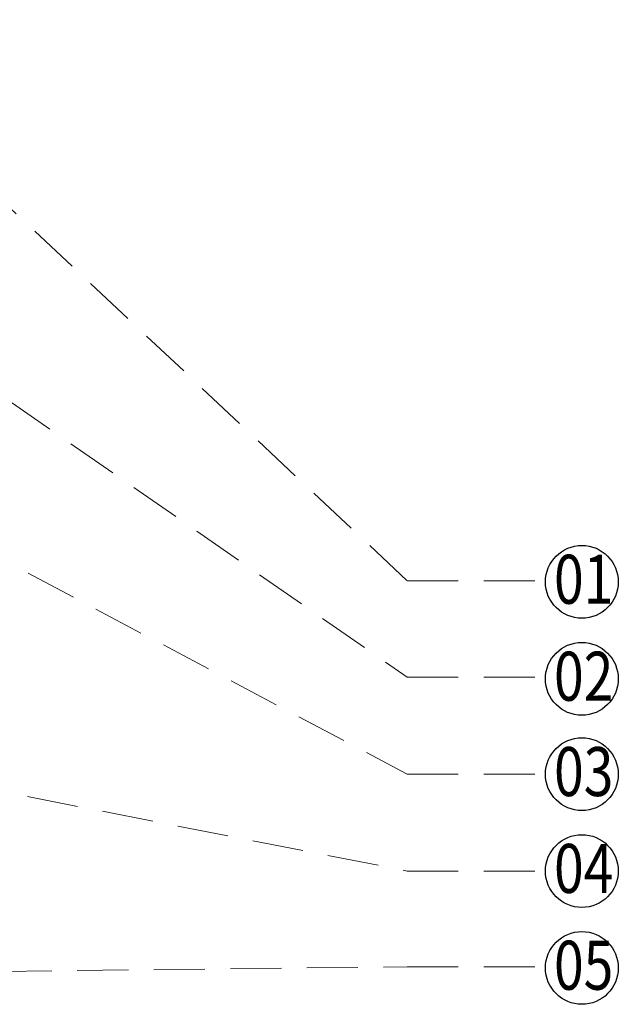
# Model space of a CAD drawing. Units: millimetres. Extents: x 2776 to 4036, y 1273 to 2164.
# Drawn here: x 3298 to 3417, y 1672 to 1868 of the extents above; entities that cross this region are included whole.
import ezdxf

# ---------------------------------------------------------------- set-up
doc = ezdxf.new("R2010")
doc.units = ezdxf.units.MM
doc.linetypes.add('HIDDEN', pattern=[9.525, 6.35, -3.175])
for name, color, linetype in [('H-06.木作(細線)', 8, 'Continuous'), ('IE-DIM', 3, 'Continuous'), ('文字', 2, 'Continuous')]:
    doc.layers.add(name, color=color, linetype=linetype)
doc.styles.add('1', font='SimSun.ttf')
doc.styles.add('CHINA', font='SIMPLEX.shx')
doc.dimstyles.new('DN-1', dxfattribs={"dimtxt": 2.6, "dimasz": 1, "dimexe": 1, "dimexo": 2, "dimgap": 0.5, "dimtad": 1, "dimdec": 0, "dimzin": 9, "dimdsep": 46, "dimtxsty": 'CHINA', "dimblk": 'ARCHTICK', "dimcen": 2, "dimdle": 1, "dimclrd": 5, "dimclre": 8, "dimclrt": 4, "dimadec": 1, "dimazin": 2, "dimtfac": 0.416667, "dimtdec": 0, "dimtix": 1, "dimtmove": 2, "dimatfit": 0, "dimldrblk": 'CCC', "dimfxl": 4, "dimfxlon": 1, "dimtzin": 0, "dimlwd": 25, "dimlwe": 25, "dimarcsym": 0})

# ---------------------------------------------------------------- blocks, each defined once
blk = doc.blocks.new('_ArchTick')
at = {"color": 0, "linetype": 'ByBlock', "const_width": 0.15}
blk.add_lwpolyline([(-0.5, -0.5), (0.5, 0.5)], dxfattribs=at)
blk = doc.blocks.new('CCC')
at = {"layer": 'IE-DIM', "color": 4, "linetype": 'Continuous', "const_width": 0.432}
blk.add_lwpolyline([(-1.763, 1.611), (-0.837, 0.007), (-1.763, -1.597)], dxfattribs=at)

msp = doc.modelspace()

# ---------------------------------------------------------------- linework, layer by layer
at = {"layer": 'H-06.木作(細線)', "color": 8}
for centre in [(3410.04, 1756.02), (3410.03, 1736.72), (3410.04, 1717.74), (3410.04, 1698.45), (3410.04, 1679.18)]:
    msp.add_circle(centre, 7.25, dxfattribs=at)

# ---------------------------------------------------------------- texts
at = {"layer": '文字', "color": 7, "style": '1', "width": 0.8}
for s, p in [('01', (3404.49, 1751.67)), ('02', (3404.49, 1732.37)), ('03', (3404.5, 1713.39)), ('04', (3404.5, 1694.1)), ('05', (3404.49, 1674.84))]:
    msp.add_text(s, height=9.75, dxfattribs=at).set_placement(p)

# ---------------------------------------------------------------- leaders
at = {"layer": '文字', "color": 4, "linetype": 'HIDDEN', "ltscale": 1.6}
for points in [[(3256.67, 1867.53), (3375.26, 1756.24), (3402.79, 1756.24)], [(3208.12, 1852.97), (3375.26, 1737.06), (3402.79, 1737.06)], [(3245.96, 1786.3), (3375.26, 1717.74), (3402.79, 1717.74)], [(3254.8, 1722.08), (3375.26, 1698.46), (3402.79, 1698.46)], [(3218.15, 1677.63), (3375.26, 1679.39), (3402.79, 1679.39)]]:
    msp.add_leader(points, dimstyle='DN-1', override={"dimasz": 2.4, "dimtad": 0, "dimclrd": 8, "dimlwd": 15}, dxfattribs=at)

doc.saveas('drawing.dxf')
